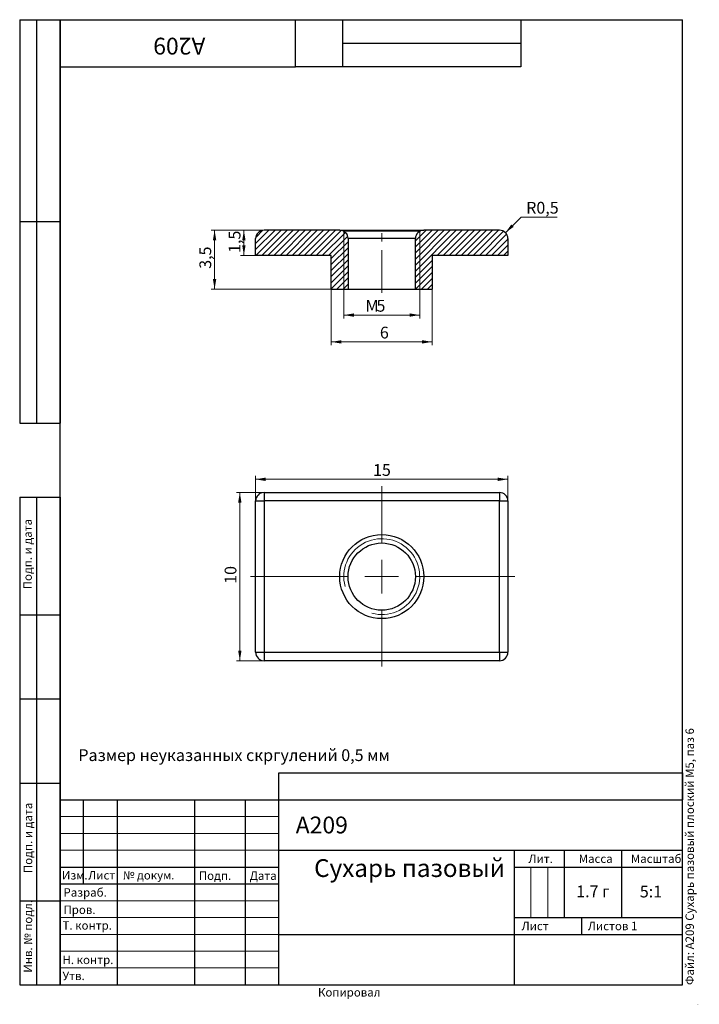
# Model space of a CAD drawing. Units: millimetres. Extents: x 8 to 210, y -1 to 292.
import ezdxf

# ---------------------------------------------------------------- set-up
doc = ezdxf.new("R2010")
doc.units = ezdxf.units.MM
doc.linetypes.add('CENTERX2', pattern=[20.32, 12.7, -2.54, 2.54, -2.54])
doc.styles.add('SLDTEXTSTYLE0', font='TXT', dxfattribs={"width": 0.7, "bigfont": 'bigfont'})
doc.styles.add('SLDTEXTSTYLE1', font='TXT', dxfattribs={"width": 0.7})
doc.dimstyles.new('SLDDIMSTYLE0', dxfattribs={"dimtxt": 3.5, "dimasz": 3, "dimexe": 0, "dimexo": 0.0625, "dimgap": 0.875, "dimtad": 2, "dimlfac": 0.2, "dimrnd": 1e-09, "dimzin": 12, "dimdsep": 46, "dimtxsty": 'SLDTEXTSTYLE1', "dimsah": 1, "dimcen": 0.09, "dimadec": 0, "dimazin": 3, "dimtfac": 1, "dimtdec": 3, "dimtofl": 0, "dimtmove": 0, "dimatfit": 3, "dimfxl": 0, "dimfrac": 2, "dimtolj": 1, "dimtzin": 12, "dimarcsym": 0})
doc.dimstyles.new('SLDDIMSTYLE1', dxfattribs={"dimtxt": 3.5, "dimasz": 3, "dimexe": 0, "dimexo": 0.0625, "dimgap": 0.875, "dimtad": 2, "dimdec": 0, "dimlfac": 0.2, "dimrnd": 1e-09, "dimzin": 12, "dimdsep": 46, "dimtxsty": 'SLDTEXTSTYLE1', "dimsah": 1, "dimcen": 0.09, "dimadec": 0, "dimazin": 3, "dimtfac": 1, "dimtdec": 3, "dimtofl": 0, "dimtmove": 0, "dimatfit": 3, "dimfxl": 0, "dimfrac": 2, "dimtolj": 1, "dimtzin": 12, "dimarcsym": 0})
doc.dimstyles.new('SLDDIMSTYLE2', dxfattribs={"dimtxt": 3.5, "dimasz": 3, "dimexe": 0, "dimexo": 0.0625, "dimgap": 0.875, "dimtad": 0, "dimtih": 1, "dimtoh": 1, "dimlfac": 0.2, "dimrnd": 1e-09, "dimdsep": 46, "dimtxsty": 'SLDTEXTSTYLE1', "dimsah": 1, "dimcen": 0, "dimadec": 0, "dimazin": 2, "dimtfac": 1, "dimtdec": 3, "dimtofl": 0, "dimtmove": 0, "dimatfit": 3, "dimfxl": 0, "dimfrac": 2, "dimtolj": 1, "dimtzin": 12, "dimarcsym": 0})

# ---------------------------------------------------------------- blocks, each defined once
blk = doc.blocks.new('SW_NOTE_0')
at = {"color": 0, "linetype": 'Continuous', "lineweight": 0, "insert": (26.95, 6.8), "char_height": 5.2917, "attachment_point": 2, "style": 'SLDTEXTSTYLE0'}
blk.add_mtext('Сухарь пазовый', dxfattribs=at)
blk = doc.blocks.new('_D')
at = {"color": 7, "linetype": 'Continuous', "lineweight": 0}
for p, q in [((100.64, 211.89), (100.64, 195.19)), ((130.64, 211.89), (130.64, 195.19)), ((100.64, 196.19), (130.64, 196.19))]:
    blk.add_line(p, q, dxfattribs=at)
at = {"color": 7, "linetype": 'Continuous', "lineweight": 18}
for points in [[(100.64, 196.19), (103.64, 195.69), (103.64, 196.69)], [(130.64, 196.19), (127.64, 196.69), (127.64, 195.69)]]:
    blk.add_solid(points, dxfattribs=at)
at = {"color": 7, "linetype": 'Continuous', "lineweight": 18, "insert": (115.08, 200.7), "char_height": 3.5, "attachment_point": 1, "style": 'SLDTEXTSTYLE1'}
blk.add_mtext('6', dxfattribs=at)
blk = doc.blocks.new('_D_1')
at = {"color": 7, "linetype": 'Continuous', "lineweight": 0}
for p, q in [((104.35, 211.89), (104.35, 203.16)), ((126.92, 211.89), (126.92, 203.16)), ((104.35, 204.16), (126.92, 204.16))]:
    blk.add_line(p, q, dxfattribs=at)
at = {"color": 7, "linetype": 'Continuous', "lineweight": 18}
for points in [[(104.35, 204.16), (107.35, 203.66), (107.35, 204.66)], [(126.92, 204.16), (123.92, 204.66), (123.92, 203.66)]]:
    blk.add_solid(points, dxfattribs=at)
at = {"color": 7, "linetype": 'Continuous', "lineweight": 18, "char_height": 3.5, "attachment_point": 1}
for s, insert, style in [('М', (110.8, 208.67), 'SLDTEXTSTYLE0'), ('5', (114.06, 208.67), 'SLDTEXTSTYLE1')]:
    blk.add_mtext(s, dxfattribs=dict(at, insert=insert, style=style))
blk = doc.blocks.new('_D_2')
at = {"color": 7, "linetype": 'Continuous', "lineweight": 0}
for p, q in [((152.4, 228.65), (157.07, 233.32)), ((157.07, 233.32), (167.81, 233.32))]:
    blk.add_line(p, q, dxfattribs=at)
at = {"color": 7, "linetype": 'Continuous', "lineweight": 18}
blk.add_solid([(152.4, 228.65), (154.88, 230.42), (154.17, 231.13)], dxfattribs=at)
at = {"color": 7, "linetype": 'Continuous', "lineweight": 18, "insert": (158.57, 237.83), "char_height": 3.5, "attachment_point": 1, "style": 'SLDTEXTSTYLE1'}
blk.add_mtext('R0,5', dxfattribs=at)
blk = doc.blocks.new('_D_3')
at = {"color": 7, "linetype": 'Continuous', "lineweight": 0}
for p, q in [((80.64, 229.39), (73.65, 229.39)), ((74.65, 221.89), (74.65, 229.39)), ((78.14, 221.89), (73.65, 221.89))]:
    blk.add_line(p, q, dxfattribs=at)
at = {"color": 7, "linetype": 'Continuous', "lineweight": 18}
for points in [[(74.65, 229.39), (74.15, 226.39), (75.15, 226.39)], [(74.65, 221.89), (75.15, 224.89), (74.15, 224.89)]]:
    blk.add_solid(points, dxfattribs=at)
at = {"color": 7, "linetype": 'Continuous', "lineweight": 18, "insert": (70.14, 222.64), "char_height": 3.5, "attachment_point": 1, "rotation": 90, "style": 'SLDTEXTSTYLE1'}
blk.add_mtext('1,5', dxfattribs=at)
blk = doc.blocks.new('_D_4')
at = {"color": 7, "linetype": 'Continuous', "lineweight": 0}
for p, q in [((80.64, 229.39), (64.94, 229.39)), ((65.94, 229.39), (65.94, 211.89)), ((100.64, 211.89), (64.94, 211.89))]:
    blk.add_line(p, q, dxfattribs=at)
at = {"color": 7, "linetype": 'Continuous', "lineweight": 18}
for points in [[(65.94, 229.39), (65.44, 226.39), (66.44, 226.39)], [(65.94, 211.89), (66.44, 214.89), (65.44, 214.89)]]:
    blk.add_solid(points, dxfattribs=at)
at = {"color": 7, "linetype": 'Continuous', "lineweight": 18, "insert": (61.43, 217.92), "char_height": 3.5, "attachment_point": 1, "rotation": 90, "style": 'SLDTEXTSTYLE1'}
blk.add_mtext('3,5', dxfattribs=at)
blk = doc.blocks.new('_D_5')
at = {"color": 7, "linetype": 'Continuous', "lineweight": 0}
for p, q in [((80.64, 151.38), (72.44, 151.38)), ((73.44, 151.38), (73.44, 101.38)), ((80.64, 101.38), (72.44, 101.38))]:
    blk.add_line(p, q, dxfattribs=at)
at = {"color": 7, "linetype": 'Continuous', "lineweight": 18}
for points in [[(73.44, 151.38), (72.94, 148.38), (73.94, 148.38)], [(73.44, 101.38), (73.94, 104.38), (72.94, 104.38)]]:
    blk.add_solid(points, dxfattribs=at)
at = {"color": 7, "linetype": 'Continuous', "lineweight": 18, "insert": (68.93, 124.24), "char_height": 3.5, "attachment_point": 1, "rotation": 90, "style": 'SLDTEXTSTYLE1'}
blk.add_mtext('10', dxfattribs=at)
blk = doc.blocks.new('_D_6')
at = {"color": 7, "linetype": 'Continuous', "lineweight": 0}
for p, q in [((78.14, 148.88), (78.14, 156.32)), ((78.14, 155.32), (153.14, 155.32)), ((153.14, 148.88), (153.14, 156.32))]:
    blk.add_line(p, q, dxfattribs=at)
at = {"color": 7, "linetype": 'Continuous', "lineweight": 18}
for points in [[(78.14, 155.32), (81.14, 154.82), (81.14, 155.82)], [(153.14, 155.32), (150.14, 155.82), (150.14, 154.82)]]:
    blk.add_solid(points, dxfattribs=at)
at = {"color": 7, "linetype": 'Continuous', "lineweight": 18, "insert": (113.05, 159.84), "char_height": 3.5, "attachment_point": 1, "style": 'SLDTEXTSTYLE1'}
blk.add_mtext('15', dxfattribs=at)
blk = doc.blocks.new('SW_CENTERMARKSYMBOL_0')
at = {"color": 0, "linetype": 'Continuous', "lineweight": 18}
for p, q in [((0, 10), (0, 26.9)), ((0, 0), (0, 5)), ((-10, 0), (-39.06, 0)), ((0, 0), (-5, 0)), ((0, 0), (0, -5)), ((0, 0), (5, 0)), ((10, 0), (39.61, 0)), ((0, -10), (0, -26.73))]:
    blk.add_line(p, q, dxfattribs=at)

msp = doc.modelspace()

# ---------------------------------------------------------------- hatches: boundary and pattern name
at = {"linetype": 'Continuous', "lineweight": 18}
h = msp.add_hatch(dxfattribs=at)
h.set_pattern_fill('ANSI31', scale=0.4, angle=3e-322, style=0)
edge = h.paths.add_edge_path(flags=0)
edge.add_line((100.635, 211.887), (105.635, 211.887))
edge.add_line((105.635, 211.887), (105.635, 226.887))
edge.add_arc((103.135, 226.887), 2.5, 0, 90)
edge.add_line((103.135, 229.387), (80.635, 229.387))
edge.add_arc((80.635, 226.887), 2.5, 90, 180)
edge.add_line((78.135, 226.887), (78.135, 221.887))
edge.add_line((78.135, 221.887), (100.635, 221.887))
edge.add_line((100.635, 221.887), (100.635, 211.887))
h = msp.add_hatch(dxfattribs=at)
h.set_pattern_fill('ANSI31', scale=0.4, angle=3e-322, style=0)
edge = h.paths.add_edge_path(flags=0)
edge.add_line((130.635, 221.887), (153.135, 221.887))
edge.add_line((153.135, 221.887), (153.135, 226.887))
edge.add_arc((150.635, 226.887), 2.5, 0, 90)
edge.add_line((150.635, 229.387), (128.135, 229.387))
edge.add_arc((128.135, 226.887), 2.5, 90, 180)
edge.add_line((125.635, 226.887), (125.635, 211.887))
edge.add_line((125.635, 211.887), (130.635, 211.887))
edge.add_line((130.635, 211.887), (130.635, 221.887))

# ---------------------------------------------------------------- linework, layer by layer
at = {"color": 7, "linetype": 'Continuous', "lineweight": 25}
for p, q in [((8, 292), (20, 292)), ((8, 292), (8, 172)), ((13, 292), (13, 172)), ((20, 5), (20, 292)), ((20, 292), (205, 292)), ((20, 278), (20, 292)), ((20, 292), (90, 292)), ((20, 292), (20, 172)), ((90, 278), (90, 292)), ((90, 292), (157, 292)), ((104, 292), (104, 278)), ((157, 292), (157, 278)), ((205, 5), (205, 292)), ((104, 285), (157, 285)), ((20, 278), (90, 278)), ((157, 278), (90, 278)), ((8, 232), (20, 232)), ((103.135, 229.387), (80.635, 229.387)), ((103.135, 229.387), (128.135, 229.387)), ((150.635, 229.387), (128.135, 229.387)), ((78.135, 221.887), (78.135, 226.887)), ((105.635, 226.887), (105.635, 211.887)), ((125.635, 226.887), (105.635, 226.887)), ((125.635, 211.887), (125.635, 226.887)), ((153.135, 226.887), (153.135, 221.887)), ((100.635, 221.887), (78.135, 221.887)), ((100.635, 211.887), (100.635, 221.887)), ((130.635, 221.887), (130.635, 211.887)), ((153.135, 221.887), (130.635, 221.887)), ((100.635, 211.887), (105.635, 211.887)), ((105.635, 211.887), (125.635, 211.887)), ((125.635, 211.887), (130.635, 211.887)), ((8, 172), (20, 172)), ((8, 150), (20, 150)), ((8, 150), (8, 5)), ((13, 150), (13, 5)), ((20, 150), (20, 5)), ((80.635, 151.382), (80.635, 148.882)), ((80.635, 151.382), (150.635, 151.382)), ((150.635, 151.382), (150.635, 148.882)), ((78.135, 148.882), (80.635, 148.882)), ((78.135, 103.882), (78.135, 148.882)), ((150.635, 148.882), (80.635, 148.882)), ((80.635, 148.882), (80.635, 103.882)), ((150.635, 148.882), (153.135, 148.882)), ((150.635, 103.882), (150.635, 148.882)), ((153.135, 148.882), (153.135, 103.882)), ((8, 115), (20, 115)), ((78.135, 103.882), (80.635, 103.882)), ((80.635, 103.882), (150.635, 103.882)), ((80.635, 103.882), (80.635, 101.382)), ((150.635, 103.882), (153.135, 103.882)), ((150.635, 103.882), (150.635, 101.382)), ((150.635, 101.382), (80.635, 101.382)), ((8, 90), (20, 90)), ((85, 60), (85, 68)), ((85, 68), (205, 68)), ((205, 68), (205, 60)), ((8, 65), (20, 65)), ((20, 5), (20, 60)), ((20, 60), (205, 60)), ((27, 35), (27, 60)), ((37, 60), (37, 5)), ((60, 60), (60, 5)), ((75, 60), (75, 5)), ((85, 5), (85, 60)), ((205, 5), (205, 60)), ((85, 45), (205, 45)), ((155, 45), (155, 5)), ((170, 25), (170, 45)), ((187, 25), (187, 45)), ((20, 40), (85, 40)), ((155, 40), (205, 40)), ((20, 35), (85, 35)), ((8, 30), (20, 30)), ((155, 25), (205, 25)), ((175, 25), (175, 20)), ((85, 20), (205, 20)), ((8, 5), (20, 5)), ((20, 5), (205, 5)), ((20, 5), (205, 5))]:
    msp.add_line(p, q, dxfattribs=at)
at = {"color": 7, "linetype": 'Continuous', "lineweight": 18}
for p, q in [((104.353, 229.07), (104.353, 211.887)), ((126.918, 229.07), (104.353, 229.07)), ((126.918, 211.887), (126.918, 229.07)), ((20, 55), (85, 55)), ((20, 50), (85, 50)), ((20, 45), (85, 45)), ((160, 40), (160, 25)), ((165, 40), (165, 25)), ((20, 30), (85, 30)), ((20, 25), (85, 25)), ((20, 20), (85, 20)), ((20, 15), (85, 15)), ((20, 10), (85, 10))]:
    msp.add_line(p, q, dxfattribs=at)
at = {"color": 7, "linetype": 'CENTERX2', "lineweight": 18}
msp.add_line((115.635, 210.786), (115.635, 230.426), dxfattribs=at)
at = {"color": 7, "linetype": 'Continuous', "lineweight": 25}
for radius in [12.5, 10]:
    msp.add_circle((115.635, 126.382), radius, dxfattribs=at)
for centre, start, end in [((80.635, 226.887), 90, 180), ((103.135, 226.887), 0, 90), ((128.135, 226.887), 90, 180), ((150.635, 226.887), 0, 90), ((80.635, 148.882), 90, 180), ((150.635, 148.882), 0, 90), ((80.635, 103.882), 180, 270), ((150.635, 103.882), 270, 0)]:
    msp.add_arc(centre, 2.5, start, end, dxfattribs=at)
at = {"color": 7, "linetype": 'Continuous', "lineweight": 18}
msp.add_arc((115.635, 126.382), 11.283, 255, 195, dxfattribs=at)

# ---------------------------------------------------------------- block references
msp.add_blockref('SW_CENTERMARKSYMBOL_0', (115.635, 126.382), dxfattribs=at)
at = {"color": 7, "linetype": 'Continuous', "lineweight": 0}
msp.add_blockref('SW_NOTE_0', (96.936, 35.554), dxfattribs=at)

# ---------------------------------------------------------------- texts
for s, insert, char_height, attachment_point, rotation, style in [('A209', (55.458, 281.64), 5, 2, 180, 'SLDTEXTSTYLE1'), ('Подп. и дата', (9.102, 122.618), 2.5, 1, 90, 'SLDTEXTSTYLE0'), ('Файл: A209 Сухарь пазовый плоский M5, паз 6', (205.937, 4.941), 2.5, 1, 90, 'SLDTEXTSTYLE0'), ('Подп. и дата', (9.22, 38.226), 2.5, 1, 90, 'SLDTEXTSTYLE0'), ('Инв. № подл.', (9.205, 8.609), 2.5, 1, 90, 'SLDTEXTSTYLE0')]:
    msp.add_mtext(s, dxfattribs=dict(at, insert=insert, char_height=char_height, attachment_point=attachment_point, rotation=rotation, style=style))
for s, insert, char_height, attachment_point, style in [('Размер неуказанных скргулений 0,5 мм', (25.441, 75.041), 3.5, 1, 'SLDTEXTSTYLE0'), ('A209', (97.809, 55.025), 5, 2, 'SLDTEXTSTYLE1'), ('Масштаб', (189.706, 43.743), 2.5, 1, 'SLDTEXTSTYLE0'), ('Лит.', (159.241, 43.743), 2.5, 1, 'SLDTEXTSTYLE0'), ('Масса', (174.197, 43.743), 2.5, 1, 'SLDTEXTSTYLE0'), ('Изм.', (20.563, 38.821), 2.5, 1, 'SLDTEXTSTYLE0'), ('Лист', (28.365, 38.821), 2.5, 1, 'SLDTEXTSTYLE0'), ('№ докум.', (38.707, 38.821), 2.5, 1, 'SLDTEXTSTYLE0'), ('Подп.', (61.26, 38.698), 2.5, 1, 'SLDTEXTSTYLE0'), ('Дата', (76.379, 38.698), 2.5, 1, 'SLDTEXTSTYLE0'), ('Разраб.', (21.018, 33.711), 2.5, 1, 'SLDTEXTSTYLE0'), ('1.7 г', (178.401, 34.533), 3.5, 2, 'SLDTEXTSTYLE0'), ('5:1', (195.67, 34.483), 3.5, 2, 'SLDTEXTSTYLE1'), ('Пров.', (21.018, 28.564), 2.5, 1, 'SLDTEXTSTYLE0'), ('Т. контр.', (20.738, 23.902), 2.5, 1, 'SLDTEXTSTYLE0'), ('Лист', (157.205, 23.728), 2.5, 1, 'SLDTEXTSTYLE0'), ('Листов 1', (176.921, 23.728), 2.5, 1, 'SLDTEXTSTYLE0'), ('Н. контр.', (20.738, 13.669), 2.5, 1, 'SLDTEXTSTYLE0'), ('Утв.', (20.738, 8.895), 2.5, 1, 'SLDTEXTSTYLE0'), ('Копировал', (96.68, 4.011), 2.5, 1, 'SLDTEXTSTYLE0'), ('Версия 3', (209.458, -0.671), 0.1, 1, 'SLDTEXTSTYLE0')]:
    msp.add_mtext(s, dxfattribs=dict(at, insert=insert, char_height=char_height, attachment_point=attachment_point, style=style))

# ---------------------------------------------------------------- dimensions: what is measured, and where the dimension line sits
at = {"color": 7, "linetype": 'Continuous', "lineweight": 18}
dim = msp.add_radius_dim(center=(150.635, 226.887), mpoint=(152.403, 228.655), dimstyle='SLDDIMSTYLE2', dxfattribs=at)
dim.commit()
dim.dimension.update_dxf_attribs({"geometry": '_D_2', "text_midpoint": (163.186, 236.642), "dimtype": 164})
for base, p1, p2, picture, middle in [((65.94, 211.887), (80.635, 229.387), (100.635, 211.887), '_D_4', (65.94, 221.094)), ((74.65, 229.387), (78.135, 221.887), (80.635, 229.387), '_D_3', (74.65, 225.446)), ((73.439, 101.382), (80.635, 151.382), (80.635, 101.382), '_D_5', (73.439, 126.412))]:
    dim = msp.add_linear_dim(base=base, p1=p1, p2=p2, angle=90, dimstyle='SLDDIMSTYLE0', dxfattribs=at)
    dim.commit()
    dim.dimension.update_dxf_attribs({"geometry": picture, "text_midpoint": middle, "dimtype": 160})
for base, p1, p2, picture, middle in [((130.635, 196.188), (100.635, 211.887), (130.635, 211.887), '_D', (116.349, 196.188)), ((153.135, 155.324), (78.135, 148.882), (153.135, 148.882), '_D_6', (115.23, 155.324))]:
    dim = msp.add_linear_dim(base=base, p1=p1, p2=p2, dimstyle='SLDDIMSTYLE0', dxfattribs=at)
    dim.commit()
    dim.dimension.update_dxf_attribs({"geometry": picture, "text_midpoint": middle, "dimtype": 160})
dim = msp.add_linear_dim(base=(126.918, 204.16), p1=(104.353, 211.887), p2=(126.918, 211.887), text='М', dimstyle='SLDDIMSTYLE1', dxfattribs=at)
dim.commit()
dim.dimension.update_dxf_attribs({"geometry": '_D_1', "text_midpoint": (113.698, 204.16), "dimtype": 160})

doc.saveas('drawing.dxf')
